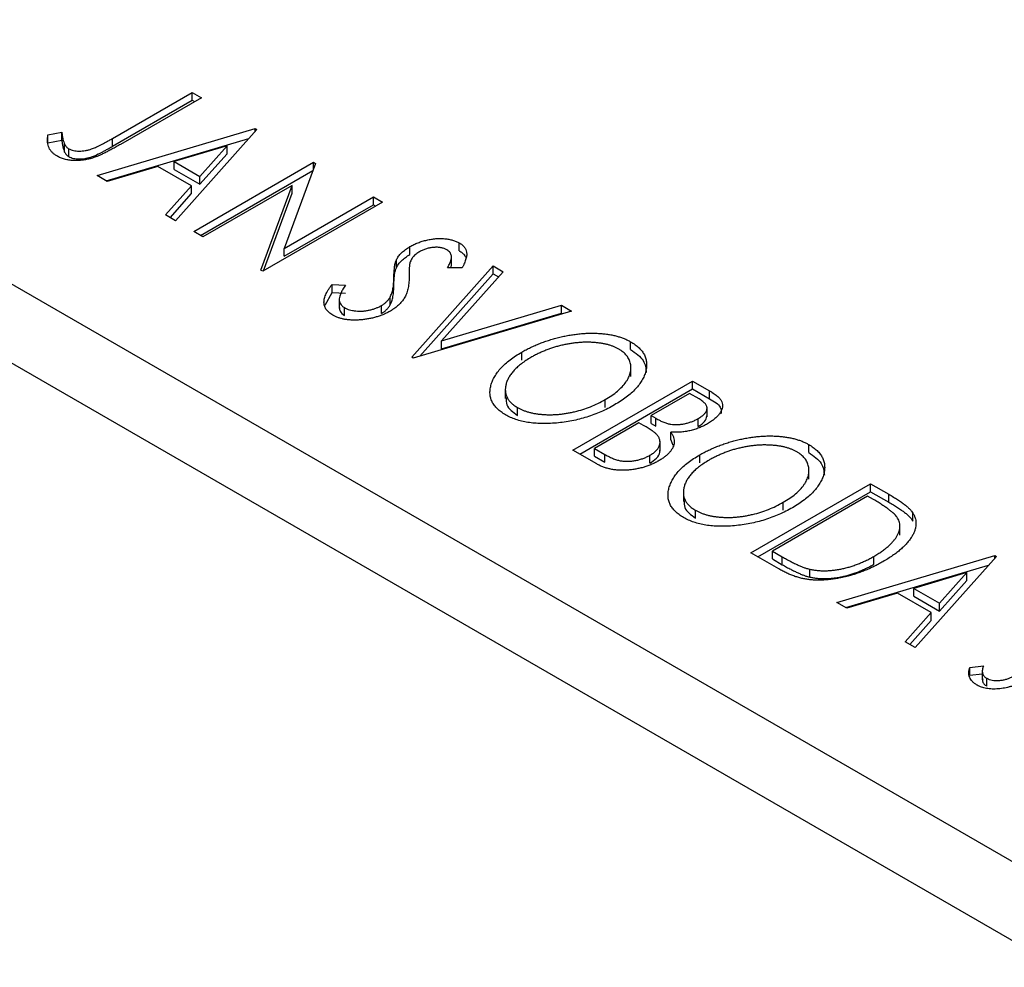
# Model space of a CAD drawing. Units: millimetres. Extents: x 15 to 459, y 5 to 292.
# Drawn here: x 118 to 139, y 81 to 101 of the extents above; entities that cross this region are included whole.
import ezdxf

# ---------------------------------------------------------------- set-up
doc = ezdxf.new("R2010")
doc.units = ezdxf.units.MM

msp = doc.modelspace()

# ---------------------------------------------------------------- linework, layer by layer
at = {"color": 7, "linetype": 'Continuous', "lineweight": 25}
for p, q in [((72.757, 121.461), (140.639, 82.283)), ((72.05, 120.236), (139.932, 81.058)), ((120.372, 98.201), (122.019, 99.151)), ((122.019, 99.151), (122.209, 99.041)), ((122.019, 98.988), (122.019, 99.151)), ((120.372, 98.038), (122.019, 98.988)), ((122.209, 99.041), (120.538, 98.077)), ((122.019, 98.988), (122.068, 98.96)), ((119.036, 98.272), (119.323, 98.326)), ((119.323, 98.163), (119.323, 98.326)), ((120.052, 97.43), (123.32, 98.401)), ((123.352, 98.382), (121.67, 96.496)), ((123.32, 98.401), (123.352, 98.382)), ((123.32, 98.347), (123.32, 98.401)), ((119.036, 98.109), (119.036, 98.272)), ((119.036, 98.109), (119.323, 98.163)), ((120.239, 97.322), (123.187, 98.198)), ((120.372, 98.038), (120.372, 98.201)), ((119.381, 97.915), (119.381, 98.078)), ((119.47, 97.822), (119.47, 97.985)), ((122.738, 98.047), (121.642, 97.721)), ((122.174, 97.414), (122.738, 98.047)), ((122.738, 97.884), (122.738, 98.047)), ((121.642, 97.558), (121.642, 97.721)), ((121.642, 97.721), (122.174, 97.414)), ((122.051, 96.276), (124.526, 97.705)), ((122.174, 97.25), (122.738, 97.884)), ((124.526, 97.705), (124.566, 97.681)), ((124.526, 97.573), (124.526, 97.705)), ((121.307, 97.621), (120.259, 97.31)), ((122.002, 97.22), (121.307, 97.621)), ((121.642, 97.558), (122.174, 97.25)), ((122.192, 96.195), (124.511, 97.533)), ((124.566, 97.681), (123.917, 95.925)), ((120.259, 97.31), (120.052, 97.43)), ((122.174, 97.25), (122.174, 97.414)), ((121.463, 96.616), (122.002, 97.22)), ((122.002, 97.057), (122.002, 97.22)), ((124.082, 97.229), (122.241, 96.166)), ((123.435, 95.477), (124.082, 97.229)), ((124.082, 97.066), (124.082, 97.229)), ((121.559, 96.56), (122.002, 97.057)), ((123.489, 95.458), (124.082, 97.066)), ((123.917, 95.925), (125.763, 96.99)), ((125.763, 96.99), (125.953, 96.881)), ((125.763, 96.827), (125.763, 96.99)), ((125.953, 96.881), (123.478, 95.452)), ((123.917, 95.762), (125.763, 96.827)), ((125.763, 96.827), (125.812, 96.799)), ((121.67, 96.496), (121.463, 96.616)), ((122.241, 96.166), (122.051, 96.276)), ((123.917, 95.762), (123.917, 95.925)), ((126.518, 95.798), (126.518, 95.961)), ((127.538, 95.876), (127.538, 96.039)), ((126.239, 95.524), (126.239, 95.687)), ((127.378, 95.568), (127.378, 95.772)), ((123.478, 95.452), (123.435, 95.477)), ((126.556, 93.676), (128.238, 95.562)), ((127.597, 95.522), (127.296, 95.52)), ((128.238, 95.562), (128.445, 95.442)), ((128.238, 95.399), (128.238, 95.562)), ((126.188, 95.165), (126.188, 95.328)), ((126.721, 93.697), (128.238, 95.399)), ((128.445, 95.442), (127.169, 94.012)), ((128.238, 95.399), (128.349, 95.335)), ((124.908, 95.178), (125.188, 95.162)), ((124.908, 95.015), (124.908, 95.178)), ((124.764, 94.75), (124.908, 95.015)), ((124.908, 95.015), (125.188, 94.998)), ((125.059, 94.886), (125.059, 94.682)), ((126.109, 94.755), (126.109, 94.918)), ((125.163, 94.536), (125.163, 94.7)), ((125.929, 94.579), (125.929, 94.742)), ((127.169, 94.012), (129.649, 94.748)), ((129.649, 94.748), (129.856, 94.628)), ((129.649, 94.584), (129.649, 94.748)), ((129.856, 94.628), (126.588, 93.658)), ((127.169, 93.848), (129.649, 94.584)), ((129.649, 94.584), (129.669, 94.573)), ((127.169, 93.848), (127.169, 94.012)), ((131.082, 93.831), (131.082, 93.994)), ((126.588, 93.658), (126.556, 93.676)), ((128.83, 93.616), (128.83, 93.779)), ((131.088, 93.278), (131.088, 93.482)), ((128.491, 93.023), (128.491, 92.819)), ((129.888, 91.753), (132.363, 93.181)), ((132.363, 93.181), (132.713, 92.979)), ((132.363, 93.018), (132.363, 93.181)), ((130.029, 91.671), (132.363, 93.018)), ((132.299, 92.925), (131.506, 92.467)), ((132.496, 92.811), (132.299, 92.925)), ((132.363, 93.018), (132.713, 92.816)), ((132.713, 92.816), (132.713, 92.979)), ((128.742, 92.471), (128.742, 92.634)), ((130.556, 92.634), (130.556, 92.798)), ((132.662, 92.439), (132.662, 92.643)), ((131.506, 92.467), (131.603, 92.411)), ((131.506, 92.304), (131.506, 92.467)), ((131.603, 92.248), (131.603, 92.411)), ((131.252, 92.321), (130.332, 91.79)), ((131.348, 92.265), (131.252, 92.321)), ((131.506, 92.304), (131.603, 92.248)), ((132.475, 92.24), (132.475, 92.404)), ((131.911, 91.963), (131.911, 92.127)), ((131.69, 91.734), (131.69, 91.938)), ((131.911, 91.963), (131.956, 91.853)), ((134.762, 91.707), (134.762, 91.87)), ((130.383, 91.468), (129.888, 91.753)), ((130.332, 91.79), (130.55, 91.664)), ((130.332, 91.626), (130.332, 91.79)), ((130.332, 91.626), (130.55, 91.501)), ((130.55, 91.501), (130.55, 91.664)), ((131.479, 91.482), (131.479, 91.646)), ((132.51, 91.492), (132.51, 91.655)), ((134.768, 91.154), (134.768, 91.358)), ((133.568, 89.629), (136.043, 91.057)), ((136.043, 91.057), (136.418, 90.841)), ((136.043, 90.894), (136.043, 91.057)), ((132.172, 90.899), (132.172, 90.694)), ((133.71, 89.547), (136.043, 90.894)), ((135.98, 90.801), (134.013, 89.666)), ((136.105, 90.729), (135.98, 90.801)), ((136.043, 90.894), (136.418, 90.678)), ((136.418, 90.678), (136.418, 90.841)), ((134.236, 90.51), (134.236, 90.674)), ((132.423, 90.347), (132.423, 90.51)), ((136.918, 90.286), (136.918, 90.45)), ((136.649, 89.998), (136.649, 90.202)), ((134.143, 89.297), (133.568, 89.629)), ((134.013, 89.666), (134.217, 89.547)), ((134.013, 89.502), (134.013, 89.666)), ((135.345, 88.603), (138.613, 89.574)), ((138.613, 89.574), (138.645, 89.556)), ((138.613, 89.52), (138.613, 89.574)), ((134.013, 89.502), (134.217, 89.384)), ((134.217, 89.384), (134.217, 89.547)), ((135.532, 88.496), (138.481, 89.371)), ((136.108, 89.393), (136.108, 89.556)), ((138.645, 89.556), (136.963, 87.669)), ((134.789, 89.127), (134.789, 89.29)), ((138.032, 89.221), (136.935, 88.894)), ((137.468, 88.587), (138.032, 89.221)), ((138.032, 89.057), (138.032, 89.221)), ((137.468, 88.424), (138.032, 89.057)), ((136.6, 88.795), (135.552, 88.484)), ((137.295, 88.394), (136.6, 88.795)), ((136.935, 88.731), (136.935, 88.894)), ((136.935, 88.894), (137.468, 88.587)), ((135.552, 88.484), (135.345, 88.603)), ((136.935, 88.731), (137.468, 88.424)), ((137.468, 88.424), (137.468, 88.587)), ((136.756, 87.789), (137.295, 88.394)), ((137.295, 88.23), (137.295, 88.394)), ((136.852, 87.734), (137.295, 88.23)), ((136.963, 87.669), (136.756, 87.789)), ((138.097, 87.261), (138.373, 87.295)), ((138.097, 87.098), (138.097, 87.261)), ((138.097, 87.098), (138.351, 87.129)), ((138.351, 87.206), (138.351, 87.002)), ((138.444, 86.871), (138.444, 87.035))]:
    msp.add_line(p, q, dxfattribs=at)
for points, knots in [([(119.323, 98.326), (119.326, 98.301), (119.331, 98.253), (119.343, 98.186), (119.359, 98.129), (119.374, 98.094), (119.381, 98.078)], [0, 0, 0, 0, 0.303885, 0.570987, 0.803158, 1, 1, 1, 1]), ([(119.218, 97.838), (119.2, 97.849), (119.164, 97.872), (119.12, 97.912), (119.084, 97.956), (119.056, 98.004), (119.038, 98.06), (119.027, 98.123), (119.027, 98.195), (119.033, 98.246), (119.036, 98.272)], [0, 0, 0, 0, 0.100052, 0.201191, 0.305313, 0.41416, 0.534113, 0.670989, 0.826377, 1, 1, 1, 1]), ([(119.323, 98.163), (119.326, 98.138), (119.331, 98.09), (119.343, 98.023), (119.359, 97.965), (119.374, 97.931), (119.381, 97.915)], [0, 0, 0, 0, 0.303885, 0.570987, 0.803158, 1, 1, 1, 1]), ([(119.47, 97.985), (119.484, 97.978), (119.512, 97.964), (119.563, 97.949), (119.619, 97.94), (119.681, 97.937), (119.745, 97.939), (119.81, 97.947), (119.876, 97.961), (119.931, 97.978), (119.977, 97.996), (120.018, 98.013), (120.064, 98.035), (120.116, 98.06), (120.173, 98.09), (120.235, 98.123), (120.302, 98.161), (120.348, 98.187), (120.372, 98.201)], [0, 0, 0, 0, 0.051435, 0.103062, 0.156415, 0.213478, 0.273136, 0.334047, 0.398381, 0.466818, 0.505819, 0.553, 0.607723, 0.670125, 0.740838, 0.819261, 0.905424, 1, 1, 1, 1]), ([(120.538, 98.077), (120.507, 98.059), (120.448, 98.025), (120.36, 97.977), (120.278, 97.934), (120.203, 97.896), (120.133, 97.863), (120.07, 97.835), (120.011, 97.812), (119.943, 97.788), (119.861, 97.767), (119.762, 97.749), (119.663, 97.74), (119.565, 97.74), (119.469, 97.749), (119.378, 97.769), (119.293, 97.798), (119.244, 97.824), (119.218, 97.838)], [0, 0, 0, 0, 0.083898, 0.161098, 0.232054, 0.296367, 0.353643, 0.404785, 0.450012, 0.488423, 0.557422, 0.622846, 0.686377, 0.748874, 0.810625, 0.871853, 0.934312, 1, 1, 1, 1]), ([(119.381, 98.078), (119.386, 98.069), (119.395, 98.051), (119.416, 98.026), (119.44, 98.004), (119.46, 97.991), (119.47, 97.985)], [0, 0, 0, 0, 0.270066, 0.521927, 0.765508, 1, 1, 1, 1]), ([(119.381, 97.915), (119.386, 97.905), (119.395, 97.888), (119.416, 97.863), (119.44, 97.841), (119.46, 97.828), (119.47, 97.822)], [0, 0, 0, 0, 0.270066, 0.521927, 0.765508, 1, 1, 1, 1]), ([(119.47, 97.822), (119.484, 97.815), (119.512, 97.801), (119.563, 97.786), (119.619, 97.776), (119.681, 97.773), (119.745, 97.776), (119.81, 97.784), (119.876, 97.798), (119.931, 97.815), (119.977, 97.833), (120.018, 97.85), (120.064, 97.872), (120.116, 97.897), (120.173, 97.926), (120.235, 97.96), (120.302, 97.997), (120.348, 98.024), (120.372, 98.038)], [0, 0, 0, 0, 0.051435, 0.103062, 0.156415, 0.213478, 0.273136, 0.334047, 0.398381, 0.466818, 0.505819, 0.553, 0.607723, 0.670125, 0.740838, 0.819261, 0.905424, 1, 1, 1, 1]), ([(126.518, 95.961), (126.545, 95.976), (126.598, 96.005), (126.684, 96.042), (126.774, 96.073), (126.866, 96.098), (126.96, 96.116), (127.054, 96.128), (127.146, 96.131), (127.237, 96.126), (127.323, 96.115), (127.403, 96.097), (127.475, 96.072), (127.517, 96.05), (127.538, 96.039)], [0, 0, 0, 0, 0.097059, 0.191313, 0.282406, 0.371907, 0.45836, 0.541592, 0.622014, 0.701694, 0.778651, 0.852868, 0.926101, 1, 1, 1, 1]), ([(126.239, 95.687), (126.253, 95.713), (126.281, 95.764), (126.344, 95.835), (126.422, 95.902), (126.486, 95.941), (126.518, 95.961)], [0, 0, 0, 0, 0.250267, 0.49735, 0.746242, 1, 1, 1, 1]), ([(127.282, 95.894), (127.263, 95.904), (127.227, 95.923), (127.159, 95.94), (127.087, 95.949), (127.01, 95.947), (126.932, 95.937), (126.856, 95.919), (126.784, 95.892), (126.741, 95.869), (126.719, 95.857)], [0, 0, 0, 0, 0.1183892, 0.2319038, 0.3449826, 0.4668038, 0.5946941, 0.7232197, 0.8574519, 1, 1, 1, 1]), ([(127.296, 95.52), (127.303, 95.534), (127.317, 95.56), (127.335, 95.599), (127.35, 95.634), (127.361, 95.666), (127.37, 95.696), (127.376, 95.723), (127.379, 95.746), (127.378, 95.774), (127.369, 95.804), (127.35, 95.838), (127.321, 95.869), (127.295, 95.886), (127.282, 95.894)], [0, 0, 0, 0, 0.10972, 0.210378, 0.302931, 0.386589, 0.463158, 0.531096, 0.591419, 0.643672, 0.738488, 0.827042, 0.91343, 1, 1, 1, 1]), ([(127.538, 96.039), (127.558, 96.027), (127.599, 96.001), (127.643, 95.955), (127.675, 95.904), (127.689, 95.857), (127.694, 95.817), (127.693, 95.784), (127.687, 95.747), (127.677, 95.708), (127.664, 95.665), (127.646, 95.62), (127.623, 95.572), (127.606, 95.539), (127.597, 95.522)], [0, 0, 0, 0, 0.0950126, 0.1893898, 0.287325, 0.3905088, 0.4465838, 0.5077709, 0.574434, 0.6473547, 0.7265429, 0.8112863, 0.9023753, 1, 1, 1, 1]), ([(127.538, 95.876), (127.558, 95.863), (127.599, 95.838), (127.641, 95.792), (127.662, 95.761), (127.67, 95.745)], [0, 0, 0, 0, 0.0950126, 0.1893898, 0.28, 0.28, 0.28, 0.28]), ([(126.188, 95.328), (126.188, 95.349), (126.189, 95.39), (126.193, 95.449), (126.196, 95.502), (126.202, 95.55), (126.209, 95.592), (126.216, 95.629), (126.227, 95.66), (126.235, 95.679), (126.239, 95.687)], [0, 0, 0, 0, 0.177356, 0.339757, 0.487156, 0.618928, 0.736628, 0.838759, 0.926646, 1, 1, 1, 1]), ([(126.239, 95.524), (126.253, 95.55), (126.281, 95.6), (126.344, 95.672), (126.422, 95.739), (126.486, 95.778), (126.518, 95.798)], [0, 0, 0, 0, 0.250267, 0.49735, 0.746242, 1, 1, 1, 1]), ([(126.719, 95.857), (126.693, 95.841), (126.643, 95.81), (126.594, 95.763), (126.563, 95.722), (126.542, 95.687), (126.526, 95.648), (126.518, 95.621), (126.514, 95.606)], [0, 0, 0, 0, 0.229764, 0.456907, 0.576581, 0.705945, 0.846668, 1, 1, 1, 1]), ([(126.188, 95.165), (126.188, 95.186), (126.189, 95.227), (126.193, 95.286), (126.196, 95.339), (126.202, 95.387), (126.209, 95.429), (126.216, 95.466), (126.227, 95.497), (126.235, 95.516), (126.239, 95.524)], [0, 0, 0, 0, 0.177356, 0.339757, 0.487156, 0.618928, 0.736628, 0.838759, 0.926646, 1, 1, 1, 1]), ([(126.514, 95.606), (126.513, 95.601), (126.51, 95.59), (126.509, 95.569), (126.507, 95.543), (126.505, 95.511), (126.504, 95.474), (126.504, 95.43), (126.503, 95.381), (126.503, 95.347), (126.503, 95.329)], [0, 0, 0, 0, 0.0538728, 0.1280886, 0.2208069, 0.3361494, 0.4720177, 0.6274284, 0.8034225, 1, 1, 1, 1]), ([(127.358, 95.52), (127.368, 95.537), (127.382, 95.56), (127.375, 95.583), (127.374, 95.588)], [0, 0, 0, 0, 0.762275, 1, 1, 1, 1]), ([(126.109, 94.918), (126.115, 94.931), (126.129, 94.957), (126.144, 94.999), (126.158, 95.045), (126.168, 95.094), (126.177, 95.147), (126.183, 95.204), (126.187, 95.265), (126.188, 95.307), (126.188, 95.328)], [0, 0, 0, 0, 0.095493, 0.198883, 0.310442, 0.430388, 0.55965, 0.697597, 0.844348, 1, 1, 1, 1]), ([(126.503, 95.329), (126.502, 95.306), (126.501, 95.263), (126.496, 95.2), (126.488, 95.141), (126.477, 95.085), (126.463, 95.033), (126.446, 94.984), (126.426, 94.939), (126.396, 94.884), (126.35, 94.821), (126.284, 94.751), (126.207, 94.686), (126.146, 94.649), (126.115, 94.63)], [0, 0, 0, 0, 0.088468, 0.172066, 0.251257, 0.325792, 0.395693, 0.461503, 0.523099, 0.580483, 0.689546, 0.795368, 0.898366, 1, 1, 1, 1]), ([(124.923, 94.545), (124.91, 94.553), (124.883, 94.57), (124.848, 94.597), (124.818, 94.625), (124.794, 94.656), (124.773, 94.687), (124.757, 94.721), (124.748, 94.756), (124.742, 94.793), (124.742, 94.833), (124.748, 94.874), (124.761, 94.919), (124.777, 94.966), (124.803, 95.015), (124.831, 95.067), (124.867, 95.122), (124.894, 95.159), (124.908, 95.178)], [0, 0, 0, 0, 0.050397, 0.100061, 0.148754, 0.198418, 0.248561, 0.299851, 0.35224, 0.407102, 0.464733, 0.52681, 0.592856, 0.66383, 0.740023, 0.821501, 0.907849, 1, 1, 1, 1]), ([(125.188, 95.162), (125.169, 95.135), (125.134, 95.084), (125.094, 95.01), (125.069, 94.942), (125.057, 94.881), (125.06, 94.826), (125.079, 94.777), (125.112, 94.734), (125.146, 94.711), (125.163, 94.7)], [0, 0, 0, 0, 0.176791, 0.335622, 0.477124, 0.602669, 0.714215, 0.815248, 0.90894, 1, 1, 1, 1]), ([(126.109, 94.755), (126.115, 94.768), (126.129, 94.794), (126.144, 94.836), (126.158, 94.881), (126.168, 94.931), (126.177, 94.984), (126.183, 95.041), (126.187, 95.102), (126.188, 95.143), (126.188, 95.165)], [0, 0, 0, 0, 0.095493, 0.198883, 0.310442, 0.430388, 0.55965, 0.697597, 0.844348, 1, 1, 1, 1]), ([(125.929, 94.742), (125.948, 94.754), (125.988, 94.779), (126.037, 94.822), (126.079, 94.868), (126.099, 94.901), (126.109, 94.918)], [0, 0, 0, 0, 0.2433694, 0.4888183, 0.7396777, 1, 1, 1, 1]), ([(125.065, 94.702), (125.065, 94.677), (125.063, 94.616), (125.126, 94.566), (125.163, 94.536)], [0, 0, 0, 0, 0.407327, 1, 1, 1, 1]), ([(125.163, 94.7), (125.179, 94.691), (125.211, 94.674), (125.269, 94.654), (125.331, 94.64), (125.398, 94.63), (125.468, 94.626), (125.539, 94.627), (125.61, 94.635), (125.68, 94.647), (125.748, 94.665), (125.812, 94.687), (125.874, 94.712), (125.91, 94.732), (125.929, 94.742)], [0, 0, 0, 0, 0.077427, 0.153531, 0.231944, 0.313368, 0.395727, 0.478237, 0.562085, 0.648431, 0.735536, 0.823, 0.910372, 1, 1, 1, 1]), ([(125.929, 94.579), (125.948, 94.591), (125.988, 94.616), (126.037, 94.658), (126.079, 94.705), (126.099, 94.738), (126.109, 94.755)], [0, 0, 0, 0, 0.2433694, 0.4888183, 0.7396777, 1, 1, 1, 1]), ([(126.115, 94.63), (126.093, 94.618), (126.048, 94.593), (125.977, 94.56), (125.902, 94.531), (125.825, 94.506), (125.746, 94.485), (125.664, 94.468), (125.58, 94.455), (125.494, 94.446), (125.409, 94.442), (125.327, 94.442), (125.249, 94.447), (125.175, 94.457), (125.105, 94.472), (125.04, 94.491), (124.978, 94.515), (124.942, 94.535), (124.923, 94.545)], [0, 0, 0, 0, 0.070714, 0.139665, 0.206788, 0.273068, 0.338308, 0.40365, 0.468865, 0.535137, 0.599889, 0.661417, 0.720303, 0.77665, 0.83234, 0.887207, 0.942959, 1, 1, 1, 1]), ([(128.83, 93.779), (128.86, 93.796), (128.919, 93.83), (129.012, 93.876), (129.107, 93.92), (129.204, 93.96), (129.304, 93.997), (129.406, 94.031), (129.51, 94.062), (129.617, 94.089), (129.723, 94.113), (129.829, 94.133), (129.934, 94.148), (130.037, 94.16), (130.139, 94.168), (130.24, 94.172), (130.34, 94.171), (130.438, 94.167), (130.533, 94.159), (130.625, 94.146), (130.712, 94.131), (130.794, 94.111), (130.873, 94.088), (130.947, 94.06), (131.018, 94.03), (131.06, 94.006), (131.082, 93.994)], [0, 0, 0, 0, 0.049491, 0.09825, 0.146382, 0.193955, 0.240898, 0.287561, 0.333976, 0.380176, 0.425729, 0.469864, 0.512723, 0.554199, 0.595011, 0.634993, 0.674501, 0.713545, 0.751906, 0.788854, 0.82491, 0.860426, 0.89515, 0.929882, 0.964948, 1, 1, 1, 1]), ([(130.836, 93.843), (130.819, 93.852), (130.786, 93.871), (130.729, 93.895), (130.67, 93.917), (130.607, 93.935), (130.54, 93.951), (130.469, 93.964), (130.394, 93.973), (130.316, 93.98), (130.236, 93.984), (130.155, 93.985), (130.073, 93.982), (129.991, 93.976), (129.908, 93.967), (129.824, 93.955), (129.74, 93.94), (129.655, 93.921), (129.571, 93.9), (129.488, 93.875), (129.406, 93.848), (129.327, 93.818), (129.248, 93.785), (129.171, 93.75), (129.094, 93.712), (129.046, 93.684), (129.021, 93.67)], [0, 0, 0, 0, 0.034536, 0.069039, 0.103363, 0.138175, 0.173746, 0.210021, 0.247551, 0.286547, 0.326447, 0.366228, 0.40632, 0.447119, 0.488565, 0.531117, 0.574335, 0.618974, 0.664537, 0.710261, 0.756387, 0.803627, 0.851168, 0.899794, 0.949262, 1, 1, 1, 1]), ([(130.556, 92.798), (130.602, 92.826), (130.692, 92.881), (130.81, 92.97), (130.907, 93.063), (130.973, 93.142), (131.015, 93.207), (131.041, 93.255), (131.061, 93.303), (131.075, 93.351), (131.085, 93.399), (131.088, 93.446), (131.088, 93.493), (131.08, 93.539), (131.068, 93.584), (131.051, 93.628), (131.028, 93.669), (131, 93.708), (130.967, 93.745), (130.928, 93.78), (130.886, 93.813), (130.853, 93.833), (130.836, 93.843)], [0, 0, 0, 0, 0.099426, 0.194768, 0.28668, 0.376772, 0.420909, 0.463945, 0.506025, 0.547504, 0.588148, 0.628562, 0.668698, 0.708755, 0.748142, 0.786074, 0.823067, 0.859059, 0.894631, 0.929728, 0.964673, 1, 1, 1, 1]), ([(131.082, 93.994), (131.114, 93.974), (131.178, 93.935), (131.257, 93.868), (131.321, 93.798), (131.368, 93.722), (131.399, 93.643), (131.414, 93.559), (131.412, 93.471), (131.396, 93.38), (131.364, 93.287), (131.318, 93.196), (131.258, 93.106), (131.183, 93.018), (131.095, 92.932), (130.992, 92.848), (130.876, 92.766), (130.789, 92.714), (130.745, 92.688)], [0, 0, 0, 0, 0.05613, 0.110542, 0.164403, 0.218363, 0.273808, 0.330711, 0.390436, 0.453418, 0.518259, 0.583112, 0.648608, 0.714861, 0.783013, 0.852759, 0.925157, 1, 1, 1, 1]), ([(128.495, 92.484), (128.463, 92.504), (128.4, 92.542), (128.324, 92.608), (128.261, 92.678), (128.215, 92.752), (128.186, 92.831), (128.172, 92.915), (128.174, 93.003), (128.192, 93.094), (128.223, 93.187), (128.269, 93.278), (128.329, 93.367), (128.401, 93.455), (128.488, 93.54), (128.589, 93.622), (128.702, 93.703), (128.787, 93.754), (128.83, 93.779)], [0, 0, 0, 0, 0.055605, 0.109542, 0.16317, 0.217192, 0.272512, 0.329972, 0.390523, 0.454206, 0.519728, 0.585017, 0.650945, 0.717457, 0.785174, 0.854553, 0.926045, 1, 1, 1, 1]), ([(129.021, 93.67), (128.986, 93.649), (128.917, 93.608), (128.825, 93.542), (128.744, 93.475), (128.673, 93.407), (128.614, 93.337), (128.566, 93.265), (128.53, 93.192), (128.505, 93.118), (128.491, 93.045), (128.49, 92.975), (128.501, 92.908), (128.523, 92.846), (128.559, 92.787), (128.608, 92.732), (128.668, 92.68), (128.717, 92.649), (128.742, 92.634)], [0, 0, 0, 0, 0.075361, 0.147914, 0.218029, 0.286789, 0.35362, 0.419652, 0.485055, 0.550628, 0.614346, 0.674512, 0.731484, 0.786421, 0.839763, 0.892584, 0.945859, 1, 1, 1, 1]), ([(131.082, 93.831), (131.184, 93.759), (131.379, 93.621), (131.397, 93.443), (131.405, 93.359)], [0, 0, 0, 0, 0.523477, 1, 1, 1, 1]), ([(128.511, 92.84), (128.508, 92.788), (128.498, 92.651), (128.648, 92.54), (128.742, 92.471)], [0, 0, 0, 0, 0.373474, 1, 1, 1, 1]), ([(132.713, 92.979), (132.73, 92.969), (132.763, 92.95), (132.807, 92.92), (132.847, 92.891), (132.881, 92.862), (132.912, 92.834), (132.935, 92.806), (132.955, 92.778), (132.973, 92.743), (132.983, 92.697), (132.982, 92.64), (132.963, 92.581), (132.931, 92.521), (132.885, 92.461), (132.825, 92.403), (132.754, 92.348), (132.698, 92.314), (132.67, 92.296)], [0, 0, 0, 0, 0.053888, 0.10427, 0.151756, 0.196564, 0.238657, 0.278631, 0.316453, 0.351927, 0.421864, 0.494038, 0.569498, 0.650375, 0.734658, 0.820224, 0.908728, 1, 1, 1, 1]), ([(130.745, 92.688), (130.7, 92.662), (130.611, 92.613), (130.469, 92.546), (130.325, 92.487), (130.176, 92.437), (130.024, 92.393), (129.868, 92.359), (129.71, 92.332), (129.549, 92.313), (129.391, 92.303), (129.238, 92.301), (129.093, 92.309), (128.957, 92.325), (128.828, 92.351), (128.708, 92.386), (128.595, 92.43), (128.528, 92.466), (128.495, 92.484)], [0, 0, 0, 0, 0.074828, 0.147196, 0.217172, 0.285479, 0.35221, 0.41818, 0.483745, 0.549133, 0.612828, 0.673188, 0.730249, 0.785307, 0.838904, 0.891917, 0.945407, 1, 1, 1, 1]), ([(128.742, 92.634), (128.76, 92.624), (128.795, 92.605), (128.853, 92.579), (128.913, 92.557), (128.978, 92.537), (129.045, 92.521), (129.116, 92.507), (129.191, 92.497), (129.268, 92.49), (129.347, 92.486), (129.427, 92.485), (129.508, 92.487), (129.59, 92.492), (129.672, 92.502), (129.756, 92.514), (129.84, 92.529), (129.953, 92.554), (130.093, 92.593), (130.255, 92.65), (130.41, 92.718), (130.506, 92.771), (130.556, 92.798)], [0, 0, 0, 0, 0.036216, 0.071656, 0.107284, 0.142711, 0.178744, 0.21543, 0.252732, 0.291276, 0.330419, 0.369913, 0.409443, 0.449922, 0.491124, 0.533328, 0.576494, 0.621079, 0.711777, 0.804654, 0.900291, 1, 1, 1, 1]), ([(132.475, 92.404), (132.501, 92.42), (132.55, 92.45), (132.607, 92.501), (132.645, 92.552), (132.66, 92.596), (132.662, 92.631), (132.656, 92.657), (132.645, 92.683), (132.627, 92.709), (132.604, 92.735), (132.574, 92.761), (132.538, 92.786), (132.511, 92.803), (132.496, 92.811)], [0, 0, 0, 0, 0.140733, 0.268453, 0.386642, 0.498468, 0.553662, 0.60933, 0.666135, 0.725566, 0.787536, 0.853855, 0.92452, 1, 1, 1, 1]), ([(132.713, 92.816), (132.807, 92.762), (132.959, 92.675), (132.955, 92.555), (132.954, 92.51)], [0, 0, 0, 0, 0.622793, 1, 1, 1, 1]), ([(131.603, 92.411), (131.631, 92.396), (131.684, 92.366), (131.764, 92.33), (131.839, 92.304), (131.91, 92.287), (131.98, 92.28), (132.05, 92.28), (132.123, 92.286), (132.198, 92.299), (132.272, 92.317), (132.343, 92.341), (132.412, 92.369), (132.454, 92.392), (132.475, 92.404)], [0, 0, 0, 0, 0.116848, 0.218322, 0.304985, 0.378255, 0.446139, 0.515856, 0.588297, 0.666537, 0.747171, 0.828922, 0.912495, 1, 1, 1, 1]), ([(132.475, 92.24), (132.527, 92.273), (132.628, 92.336), (132.647, 92.42), (132.656, 92.46)], [0, 0, 0, 0, 0.524158, 1, 1, 1, 1]), ([(131.622, 92.074), (131.616, 92.08), (131.605, 92.092), (131.583, 92.112), (131.556, 92.133), (131.523, 92.156), (131.487, 92.181), (131.445, 92.207), (131.399, 92.236), (131.366, 92.255), (131.348, 92.265)], [0, 0, 0, 0, 0.0811778, 0.1741609, 0.2793292, 0.3985584, 0.5289391, 0.6735815, 0.8295189, 1, 1, 1, 1]), ([(132.67, 92.296), (132.642, 92.281), (132.587, 92.251), (132.497, 92.213), (132.404, 92.18), (132.308, 92.154), (132.21, 92.135), (132.11, 92.124), (132.01, 92.121), (131.944, 92.125), (131.911, 92.127)], [0, 0, 0, 0, 0.137217, 0.269056, 0.396616, 0.522262, 0.644882, 0.764487, 0.881581, 1, 1, 1, 1]), ([(131.479, 91.646), (131.504, 91.661), (131.552, 91.691), (131.611, 91.742), (131.652, 91.796), (131.681, 91.852), (131.692, 91.909), (131.686, 91.966), (131.664, 92.021), (131.636, 92.056), (131.622, 92.074)], [0, 0, 0, 0, 0.135317, 0.264341, 0.389264, 0.514036, 0.636655, 0.75563, 0.875742, 1, 1, 1, 1]), ([(131.911, 92.127), (131.923, 92.107), (131.947, 92.069), (131.971, 92.013), (131.983, 91.96), (131.985, 91.909), (131.976, 91.861), (131.958, 91.812), (131.93, 91.764), (131.895, 91.715), (131.85, 91.668), (131.798, 91.622), (131.737, 91.578), (131.692, 91.55), (131.669, 91.536)], [0, 0, 0, 0, 0.096794, 0.185514, 0.268086, 0.344617, 0.41935, 0.495345, 0.573954, 0.655033, 0.738554, 0.823572, 0.910472, 1, 1, 1, 1]), ([(132.51, 91.655), (132.54, 91.672), (132.599, 91.705), (132.692, 91.752), (132.788, 91.795), (132.885, 91.836), (132.985, 91.873), (133.087, 91.907), (133.191, 91.938), (133.297, 91.965), (133.404, 91.989), (133.51, 92.008), (133.615, 92.024), (133.718, 92.036), (133.82, 92.043), (133.921, 92.047), (134.021, 92.047), (134.119, 92.042), (134.214, 92.034), (134.305, 92.022), (134.392, 92.006), (134.475, 91.987), (134.554, 91.963), (134.628, 91.936), (134.698, 91.905), (134.741, 91.882), (134.762, 91.87)], [0, 0, 0, 0, 0.049491, 0.09825, 0.146382, 0.193955, 0.240898, 0.287561, 0.333976, 0.380176, 0.425729, 0.469864, 0.512723, 0.554199, 0.595011, 0.634993, 0.674501, 0.713545, 0.751906, 0.788854, 0.82491, 0.860426, 0.89515, 0.929882, 0.964948, 1, 1, 1, 1]), ([(134.517, 91.719), (134.5, 91.728), (134.466, 91.747), (134.41, 91.771), (134.35, 91.792), (134.287, 91.811), (134.22, 91.827), (134.149, 91.839), (134.075, 91.849), (133.997, 91.856), (133.916, 91.859), (133.835, 91.861), (133.754, 91.857), (133.671, 91.852), (133.588, 91.843), (133.505, 91.83), (133.42, 91.815), (133.336, 91.797), (133.252, 91.775), (133.169, 91.751), (133.087, 91.724), (133.007, 91.694), (132.928, 91.661), (132.851, 91.625), (132.775, 91.587), (132.726, 91.56), (132.702, 91.546)], [0, 0, 0, 0, 0.034536, 0.069039, 0.103363, 0.138175, 0.173746, 0.210021, 0.247551, 0.286547, 0.326447, 0.366228, 0.40632, 0.447119, 0.488565, 0.531117, 0.574335, 0.618974, 0.664537, 0.710261, 0.756387, 0.803627, 0.851168, 0.899794, 0.949262, 1, 1, 1, 1]), ([(134.762, 91.87), (134.795, 91.85), (134.859, 91.81), (134.938, 91.744), (135.002, 91.673), (135.048, 91.598), (135.08, 91.519), (135.094, 91.435), (135.093, 91.347), (135.076, 91.256), (135.045, 91.163), (134.998, 91.071), (134.938, 90.982), (134.863, 90.894), (134.776, 90.808), (134.673, 90.724), (134.556, 90.642), (134.47, 90.59), (134.426, 90.563)], [0, 0, 0, 0, 0.05613, 0.110542, 0.164403, 0.218363, 0.273808, 0.330711, 0.390436, 0.453418, 0.518259, 0.583112, 0.648608, 0.714861, 0.783013, 0.852759, 0.925157, 1, 1, 1, 1]), ([(130.55, 91.664), (130.565, 91.655), (130.596, 91.638), (130.641, 91.614), (130.686, 91.594), (130.728, 91.575), (130.769, 91.561), (130.808, 91.547), (130.846, 91.538), (130.894, 91.529), (130.955, 91.522), (131.031, 91.521), (131.11, 91.527), (131.189, 91.54), (131.268, 91.558), (131.344, 91.582), (131.414, 91.611), (131.457, 91.634), (131.479, 91.646)], [0, 0, 0, 0, 0.061877, 0.119194, 0.17283, 0.222066, 0.267894, 0.310204, 0.349189, 0.384507, 0.453145, 0.522974, 0.597088, 0.675207, 0.755401, 0.835586, 0.916949, 1, 1, 1, 1]), ([(131.479, 91.482), (131.527, 91.516), (131.625, 91.582), (131.69, 91.682), (131.684, 91.74), (131.683, 91.754)], [0, 0, 0, 0, 0.428832, 0.857337, 1, 1, 1, 1]), ([(132.175, 90.36), (132.143, 90.379), (132.081, 90.418), (132.004, 90.484), (131.942, 90.553), (131.896, 90.628), (131.866, 90.707), (131.853, 90.791), (131.854, 90.879), (131.872, 90.97), (131.904, 91.062), (131.95, 91.154), (132.009, 91.243), (132.082, 91.331), (132.169, 91.415), (132.269, 91.498), (132.383, 91.579), (132.467, 91.629), (132.51, 91.655)], [0, 0, 0, 0, 0.055605, 0.109542, 0.16317, 0.217192, 0.272512, 0.329972, 0.390523, 0.454206, 0.519728, 0.585017, 0.650945, 0.717457, 0.785174, 0.854553, 0.926045, 1, 1, 1, 1]), ([(134.236, 90.674), (134.282, 90.702), (134.373, 90.757), (134.49, 90.846), (134.588, 90.938), (134.653, 91.018), (134.695, 91.083), (134.721, 91.131), (134.742, 91.179), (134.756, 91.227), (134.766, 91.274), (134.769, 91.322), (134.768, 91.369), (134.76, 91.415), (134.748, 91.46), (134.731, 91.504), (134.708, 91.545), (134.68, 91.584), (134.647, 91.621), (134.609, 91.656), (134.566, 91.689), (134.533, 91.709), (134.517, 91.719)], [0, 0, 0, 0, 0.099426, 0.194768, 0.28668, 0.376772, 0.420909, 0.463945, 0.506025, 0.547504, 0.588148, 0.628562, 0.668698, 0.708755, 0.748142, 0.786074, 0.823067, 0.859059, 0.894631, 0.929728, 0.964673, 1, 1, 1, 1]), ([(134.762, 91.707), (134.864, 91.634), (135.059, 91.496), (135.077, 91.319), (135.086, 91.235)], [0, 0, 0, 0, 0.523477, 1, 1, 1, 1]), ([(131.669, 91.536), (131.644, 91.522), (131.596, 91.495), (131.519, 91.46), (131.44, 91.428), (131.359, 91.402), (131.275, 91.379), (131.19, 91.361), (131.102, 91.348), (131.013, 91.339), (130.924, 91.335), (130.837, 91.337), (130.753, 91.345), (130.673, 91.358), (130.595, 91.377), (130.521, 91.402), (130.448, 91.431), (130.405, 91.455), (130.383, 91.468)], [0, 0, 0, 0, 0.0708258, 0.1390897, 0.2051771, 0.2695127, 0.3330117, 0.3956911, 0.4580546, 0.521009, 0.5829034, 0.6426175, 0.7008973, 0.7586301, 0.8162507, 0.8755263, 0.9364215, 1, 1, 1, 1]), ([(132.702, 91.546), (132.667, 91.525), (132.598, 91.484), (132.506, 91.418), (132.424, 91.351), (132.354, 91.283), (132.295, 91.212), (132.247, 91.141), (132.211, 91.067), (132.185, 90.993), (132.172, 90.921), (132.171, 90.85), (132.181, 90.784), (132.204, 90.721), (132.24, 90.662), (132.289, 90.607), (132.348, 90.555), (132.398, 90.525), (132.423, 90.51)], [0, 0, 0, 0, 0.075361, 0.147914, 0.218029, 0.286789, 0.35362, 0.419652, 0.485055, 0.550628, 0.614346, 0.674512, 0.731484, 0.786421, 0.839763, 0.892584, 0.945859, 1, 1, 1, 1]), ([(136.418, 90.841), (136.45, 90.822), (136.513, 90.785), (136.6, 90.731), (136.677, 90.678), (136.744, 90.628), (136.803, 90.58), (136.851, 90.535), (136.889, 90.492), (136.909, 90.463), (136.918, 90.45)], [0, 0, 0, 0, 0.162786, 0.314956, 0.455067, 0.585014, 0.703329, 0.812144, 0.910386, 1, 1, 1, 1]), ([(132.192, 90.715), (132.188, 90.664), (132.178, 90.526), (132.328, 90.416), (132.423, 90.347)], [0, 0, 0, 0, 0.373474, 1, 1, 1, 1]), ([(132.423, 90.51), (132.44, 90.5), (132.475, 90.481), (132.533, 90.455), (132.594, 90.432), (132.659, 90.413), (132.726, 90.396), (132.797, 90.383), (132.871, 90.373), (132.948, 90.366), (133.028, 90.362), (133.108, 90.36), (133.189, 90.363), (133.271, 90.368), (133.353, 90.378), (133.436, 90.39), (133.52, 90.405), (133.634, 90.43), (133.774, 90.468), (133.935, 90.526), (134.091, 90.594), (134.187, 90.647), (134.236, 90.674)], [0, 0, 0, 0, 0.036216, 0.071656, 0.107284, 0.142711, 0.178744, 0.21543, 0.252732, 0.291276, 0.330419, 0.369913, 0.409443, 0.449922, 0.491124, 0.533328, 0.576494, 0.621079, 0.711777, 0.804654, 0.900291, 1, 1, 1, 1]), ([(136.583, 90.373), (136.574, 90.384), (136.554, 90.41), (136.516, 90.447), (136.469, 90.488), (136.414, 90.531), (136.349, 90.577), (136.276, 90.625), (136.194, 90.677), (136.135, 90.711), (136.105, 90.729)], [0, 0, 0, 0, 0.086446, 0.182631, 0.289294, 0.408523, 0.538706, 0.68015, 0.833883, 1, 1, 1, 1]), ([(136.418, 90.678), (136.45, 90.659), (136.513, 90.622), (136.6, 90.567), (136.677, 90.515), (136.744, 90.465), (136.803, 90.417), (136.851, 90.372), (136.889, 90.328), (136.909, 90.3), (136.918, 90.286)], [0, 0, 0, 0, 0.162786, 0.314956, 0.455067, 0.585014, 0.703329, 0.812144, 0.910386, 1, 1, 1, 1]), ([(134.426, 90.563), (134.381, 90.538), (134.291, 90.489), (134.15, 90.422), (134.005, 90.363), (133.857, 90.312), (133.705, 90.269), (133.549, 90.235), (133.39, 90.208), (133.23, 90.189), (133.071, 90.178), (132.919, 90.177), (132.774, 90.184), (132.637, 90.201), (132.509, 90.227), (132.388, 90.262), (132.275, 90.306), (132.209, 90.342), (132.175, 90.36)], [0, 0, 0, 0, 0.074828, 0.147196, 0.217172, 0.285479, 0.35221, 0.41818, 0.483745, 0.549133, 0.612828, 0.673188, 0.730249, 0.785307, 0.838904, 0.891917, 0.945407, 1, 1, 1, 1]), ([(136.918, 90.45), (136.928, 90.431), (136.949, 90.393), (136.969, 90.335), (136.98, 90.275), (136.981, 90.214), (136.973, 90.152), (136.956, 90.089), (136.929, 90.025), (136.892, 89.959), (136.847, 89.893), (136.794, 89.827), (136.732, 89.763), (136.662, 89.698), (136.583, 89.634), (136.496, 89.57), (136.401, 89.507), (136.332, 89.467), (136.298, 89.446)], [0, 0, 0, 0, 0.052746, 0.105545, 0.158589, 0.212639, 0.267858, 0.324612, 0.383851, 0.445128, 0.508425, 0.572866, 0.638933, 0.706628, 0.776513, 0.848739, 0.923183, 1, 1, 1, 1]), ([(136.108, 89.556), (136.136, 89.573), (136.192, 89.606), (136.269, 89.658), (136.341, 89.709), (136.403, 89.762), (136.46, 89.815), (136.509, 89.868), (136.552, 89.921), (136.587, 89.975), (136.614, 90.028), (136.635, 90.08), (136.646, 90.132), (136.65, 90.182), (136.645, 90.232), (136.633, 90.28), (136.613, 90.327), (136.593, 90.357), (136.583, 90.373)], [0, 0, 0, 0, 0.077641, 0.152346, 0.224252, 0.294115, 0.362002, 0.427809, 0.492079, 0.554997, 0.61613, 0.674574, 0.731176, 0.786433, 0.840138, 0.893719, 0.946434, 1, 1, 1, 1]), ([(136.298, 89.446), (136.267, 89.429), (136.206, 89.394), (136.111, 89.346), (136.016, 89.302), (135.92, 89.261), (135.823, 89.225), (135.725, 89.191), (135.626, 89.161), (135.527, 89.136), (135.429, 89.114), (135.332, 89.096), (135.238, 89.082), (135.147, 89.072), (135.057, 89.065), (134.97, 89.064), (134.886, 89.065), (134.803, 89.071), (134.722, 89.081), (134.64, 89.097), (134.558, 89.117), (134.476, 89.143), (134.392, 89.174), (134.309, 89.21), (134.225, 89.251), (134.171, 89.281), (134.143, 89.297)], [0, 0, 0, 0, 0.052617, 0.103611, 0.153069, 0.201409, 0.248477, 0.294546, 0.3396, 0.383799, 0.426701, 0.467652, 0.507054, 0.544752, 0.581213, 0.616427, 0.65063, 0.683849, 0.71737, 0.752086, 0.788203, 0.826169, 0.866048, 0.908272, 0.952784, 1, 1, 1, 1]), ([(134.217, 89.547), (134.247, 89.53), (134.304, 89.498), (134.388, 89.453), (134.467, 89.413), (134.541, 89.378), (134.61, 89.348), (134.673, 89.323), (134.732, 89.304), (134.771, 89.294), (134.789, 89.29)], [0, 0, 0, 0, 0.171063, 0.328767, 0.472273, 0.603655, 0.721212, 0.825997, 0.918794, 1, 1, 1, 1]), ([(134.217, 89.384), (134.247, 89.367), (134.304, 89.335), (134.388, 89.29), (134.467, 89.25), (134.541, 89.215), (134.61, 89.185), (134.673, 89.16), (134.732, 89.141), (134.771, 89.131), (134.789, 89.127)], [0, 0, 0, 0, 0.171063, 0.328767, 0.472273, 0.603655, 0.721212, 0.825997, 0.918794, 1, 1, 1, 1]), ([(134.789, 89.29), (134.814, 89.285), (134.862, 89.275), (134.938, 89.265), (135.015, 89.26), (135.094, 89.258), (135.175, 89.261), (135.257, 89.268), (135.341, 89.278), (135.427, 89.294), (135.513, 89.313), (135.599, 89.336), (135.685, 89.363), (135.77, 89.394), (135.856, 89.428), (135.941, 89.467), (136.025, 89.51), (136.08, 89.541), (136.108, 89.556)], [0, 0, 0, 0, 0.052264, 0.104331, 0.156787, 0.209899, 0.264736, 0.321077, 0.37919, 0.439969, 0.502481, 0.566811, 0.633109, 0.701331, 0.771779, 0.844963, 0.921119, 1, 1, 1, 1]), ([(134.789, 89.127), (134.814, 89.122), (134.862, 89.112), (134.938, 89.102), (135.015, 89.097), (135.094, 89.095), (135.175, 89.097), (135.257, 89.105), (135.341, 89.115), (135.427, 89.13), (135.513, 89.149), (135.599, 89.172), (135.685, 89.2), (135.77, 89.231), (135.856, 89.265), (135.941, 89.304), (136.025, 89.347), (136.08, 89.377), (136.108, 89.393)], [0, 0, 0, 0, 0.052264, 0.104331, 0.156787, 0.209899, 0.264736, 0.321077, 0.37919, 0.439969, 0.502481, 0.566811, 0.633109, 0.701331, 0.771779, 0.844963, 0.921119, 1, 1, 1, 1]), ([(138.243, 86.894), (138.225, 86.905), (138.189, 86.928), (138.146, 86.968), (138.112, 87.011), (138.089, 87.058), (138.074, 87.107), (138.07, 87.158), (138.078, 87.21), (138.09, 87.244), (138.097, 87.261)], [0, 0, 0, 0, 0.117367, 0.235223, 0.354824, 0.478918, 0.606305, 0.734249, 0.864696, 1, 1, 1, 1]), ([(138.373, 87.295), (138.368, 87.281), (138.358, 87.253), (138.352, 87.212), (138.35, 87.175), (138.356, 87.14), (138.368, 87.109), (138.386, 87.081), (138.411, 87.056), (138.433, 87.042), (138.444, 87.035)], [0, 0, 0, 0, 0.1608119, 0.3092746, 0.4445513, 0.5700301, 0.6851416, 0.79316, 0.8980873, 1, 1, 1, 1]), ([(139.168, 86.964), (139.149, 86.954), (139.113, 86.934), (139.057, 86.907), (138.998, 86.883), (138.938, 86.864), (138.876, 86.846), (138.813, 86.833), (138.749, 86.823), (138.683, 86.816), (138.619, 86.812), (138.556, 86.812), (138.496, 86.816), (138.439, 86.825), (138.385, 86.836), (138.334, 86.851), (138.287, 86.871), (138.258, 86.886), (138.243, 86.894)], [0, 0, 0, 0, 0.073173, 0.143913, 0.212707, 0.279394, 0.345344, 0.410176, 0.474169, 0.538958, 0.602415, 0.662261, 0.720102, 0.776302, 0.83144, 0.886695, 0.94235, 1, 1, 1, 1]), ([(138.361, 87.022), (138.358, 87.008), (138.351, 86.973), (138.379, 86.919), (138.423, 86.887), (138.444, 86.871)], [0, 0, 0, 0, 0.2644022, 0.63251, 1, 1, 1, 1]), ([(138.444, 87.035), (138.461, 87.026), (138.494, 87.009), (138.556, 86.994), (138.624, 86.986), (138.697, 86.989), (138.771, 86.997), (138.842, 87.013), (138.909, 87.037), (138.948, 87.058), (138.968, 87.068)], [0, 0, 0, 0, 0.1139076, 0.2247733, 0.3409411, 0.4678193, 0.5990084, 0.7289159, 0.8611663, 1, 1, 1, 1])]:
    msp.add_open_spline(points, degree=3, knots=knots, dxfattribs=at)

doc.saveas('drawing.dxf')
